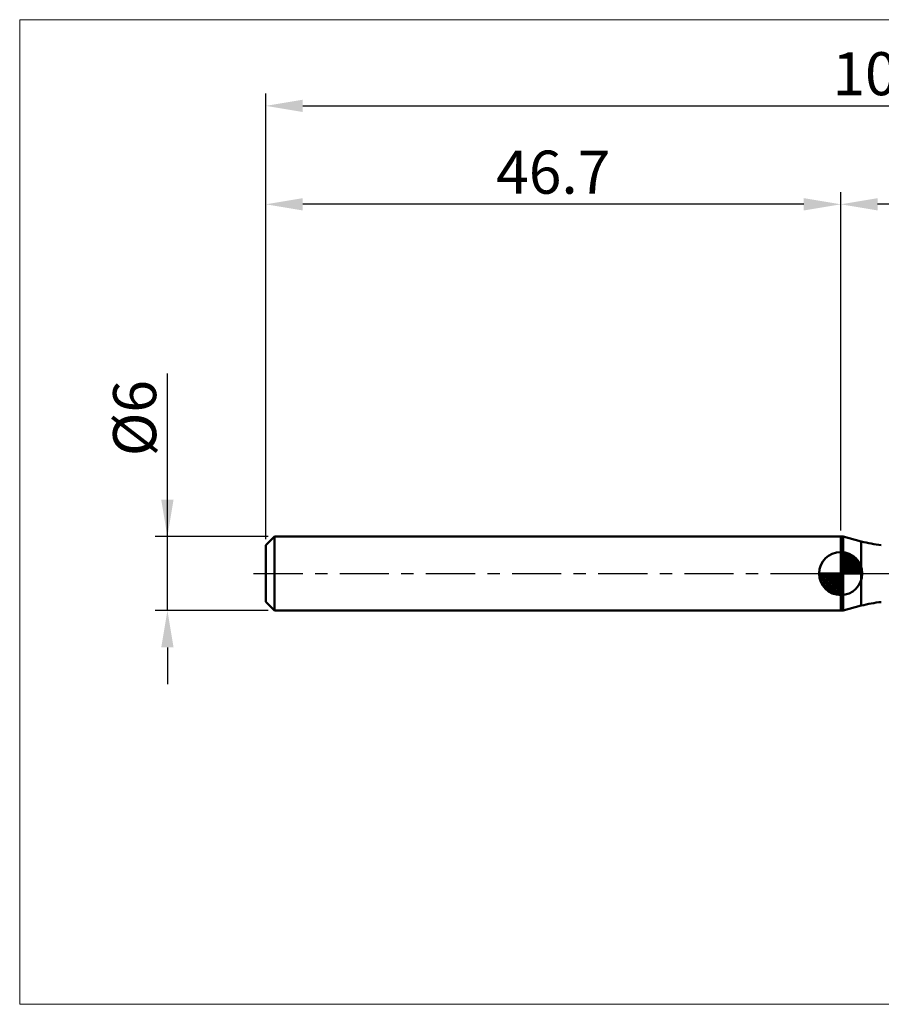
# Model space of a CAD drawing. Extents: x -20 to 140, y -35 to 45.
# Drawn here: x -20 to 50, y -35 to 45 of the extents above; entities that cross this region are included whole.
import ezdxf

# ---------------------------------------------------------------- set-up
doc = ezdxf.new("R2010")
doc.units = 0
doc.header["$MEASUREMENT"] = 0
doc.linetypes.add('LONGDASHDASH', pattern=[7, 4, -1, 1, -1])
doc.layers.get('Defpoints').update_dxf_attribs({"linetype": 'CONTINUOUS'})
for name, color, linetype, lineweight in [('1', 4, 'CONTINUOUS', 50), ('2', 7, 'CONTINUOUS', 25), ('4', 2, 'LONGDASHDASH', 25), ('INFTOTAL', 9, 'CONTINUOUS', 18), ('NOCUT', 7, 'CONTINUOUS', 25), ('SK1', 4, 'CONTINUOUS', 50), ('SK2', 7, 'CONTINUOUS', 25), ('SK4', 2, 'LONGDASHDASH', 25)]:
    doc.layers.add(name, color=color, linetype=linetype, lineweight=lineweight)
doc.styles.add('Monospac821 BT', font='txt', dxfattribs={"height": 3.5})
doc.dimstyles.get("Standard").update_dxf_attribs({"dimtxt": 3.5, "dimasz": 3, "dimexe": 1, "dimexo": 0.5, "dimgap": 0.8, "dimtad": 1, "dimtoh": 1, "dimzin": 1, "dimdsep": 46, "dimtxsty": 'Monospac821 BT', "dimcen": 2.5, "dimadec": 1, "dimazin": 0, "dimtfac": 1, "dimtdec": 4, "dimtix": 1, "dimtmove": 1, "dimatfit": 3, "dimfxl": 1, "dimtolj": 1, "dimtzin": 1, "dimarcsym": 0})

# ---------------------------------------------------------------- blocks, each defined once
blk = doc.blocks.new('*D0')
at = {"layer": 'Defpoints', "color": 0}
for p in [(100, 38), (0, 2.3), (100, 1)]:
    blk.add_point(p, dxfattribs=at)
at = {"layer": 'SK2', "color": 0, "lineweight": -2}
for p, q in [((0, 2.8), (0, 39)), ((100, 1.5), (100, 39)), ((3, 38), (97, 38))]:
    blk.add_line(p, q, dxfattribs=at)
at = {"layer": 'SK2', "color": 0}
for points in [[(3, 38.5), (3, 37.5), (0, 38)], [(97, 37.5), (97, 38.5), (100, 38)]]:
    blk.add_solid(points, dxfattribs=at)
at = {"layer": 'SK2', "color": 0, "linetype": 'ByBlock', "insert": (50, 40.61125), "char_height": 3.5, "attachment_point": 5}
blk.add_mtext('\\A1;100', dxfattribs=at)
blk = doc.blocks.new('*D2')
at = {"layer": 'Defpoints', "color": 0}
for p in [(-8, 3), (0.7, 3), (0.7, -3)]:
    blk.add_point(p, dxfattribs=at)
at = {"layer": 'SK2', "color": 0, "lineweight": -2}
for p, q in [((-8, 3), (-8, 16.2525)), ((-8, 6), (-8, 9)), ((0.2, 3), (-9, 3)), ((-8, -3), (-8, 3)), ((0.2, -3), (-9, -3)), ((-8, -6), (-8, -9))]:
    blk.add_line(p, q, dxfattribs=at)
at = {"layer": 'SK2', "color": 0}
for points in [[(-8.5, 6), (-7.5, 6), (-8, 3)], [(-7.5, -6), (-8.5, -6), (-8, -3)]]:
    blk.add_solid(points, dxfattribs=at)
at = {"layer": 'SK2', "color": 0, "linetype": 'ByBlock', "insert": (-10.662, 12.62625), "char_height": 3.5, "attachment_point": 5, "rotation": 90}
blk.add_mtext('\\A1;%%c6', dxfattribs=at)
blk = doc.blocks.new('*D3')
at = {"layer": 'Defpoints', "color": 0}
for p in [(0, 30), (46.7, 3), (0, 2.3)]:
    blk.add_point(p, dxfattribs=at)
at = {"layer": 'SK2', "color": 0, "lineweight": -2}
for p, q in [((0, 2.8), (0, 31)), ((46.7, 3.5), (46.7, 31)), ((43.7, 30), (3, 30))]:
    blk.add_line(p, q, dxfattribs=at)
at = {"layer": 'SK2', "color": 0}
for points in [[(3, 30.5), (3, 29.5), (0, 30)], [(43.7, 29.5), (43.7, 30.5), (46.7, 30)]]:
    blk.add_solid(points, dxfattribs=at)
at = {"layer": 'SK2', "color": 0, "linetype": 'ByBlock', "insert": (23.35, 32.61125), "char_height": 3.5, "attachment_point": 5}
blk.add_mtext('\\A1;46.7', dxfattribs=at)
blk = doc.blocks.new('*D14')
at = {"layer": '2', "color": 0, "lineweight": -2}
for p, q in [((46.7, 3.5), (46.7, 31)), ((100, 1.509), (100, 31)), ((97, 30), (49.7, 30))]:
    blk.add_line(p, q, dxfattribs=at)
at = {"layer": '2', "color": 0}
for points in [[(49.7, 30.5), (49.7, 29.5), (46.7, 30)], [(97, 29.5), (97, 30.5), (100, 30)]]:
    blk.add_solid(points, dxfattribs=at)
at = {"layer": 'Defpoints', "color": 0}
for p in [(46.7, 30), (46.7, 3), (100, 1.009)]:
    blk.add_point(p, dxfattribs=at)
at = {"layer": '2', "color": 0, "linetype": 'ByBlock', "insert": (73.35, 32.611), "char_height": 3.5, "attachment_point": 5}
blk.add_mtext('\\A1;53.3', dxfattribs=at)

msp = doc.modelspace()

# ---------------------------------------------------------------- linework, layer by layer
at = {"layer": '1'}
for p, q in [((46.914, 3), (46.7, 3)), ((46.7, 3), (46.7, -3)), ((48.37, 2.61), (46.914, 3)), ((46.914, -3), (46.914, 3)), ((46.914, 3), (46.914, -3)), ((48.37, 2.61), (48.37, -2.61)), ((46.7, -3), (46.914, -3)), ((46.914, -3), (48.37, -2.61))]:
    msp.add_line(p, q, dxfattribs=at)
for centre, start, end in [((50.958, 12.269), 255, 264.5), ((50.958, -12.269), 95.5, 105)]:
    msp.add_arc(centre, 10, start, end, dxfattribs=at)
at = {"layer": '4'}
msp.add_line((46.7, 0), (100, 0), dxfattribs=at)
at = {"layer": 'INFTOTAL'}
for p, q in [((-20, 45), (140, 45)), ((-20, -35), (-20, 45)), ((140, -35), (-20, -35))]:
    msp.add_line(p, q, dxfattribs=at)
at = {"layer": 'NOCUT'}
for p, q in [((46.914, 3), (46.7, 3)), ((46.7, 3), (46.7, 0)), ((48.37, 2.61), (46.914, 3)), ((46.7, 0), (94, 0))]:
    msp.add_line(p, q, dxfattribs=at)
msp.add_arc((50.958, 12.269), 10, 255, 264.5, dxfattribs=at)
at = {"layer": 'SK1'}
for p, q in [((0.7, 3), (0, 2.3)), ((46.7, 3), (0.7, 3)), ((0.7, 3), (0.7, -3)), ((0, 2.3), (0, -2.3)), ((46.7, 0), (46.7, 1.75)), ((46.7, 1.705), (46.744, 1.749)), ((46.7, 1.457), (46.971, 1.728)), ((46.7, 1.705), (48.404, 0)), ((46.7, 1.21), (47.174, 1.684)), ((46.7, 0.962), (47.359, 1.621)), ((46.915, 1.737), (48.437, 0.215)), ((47.233, 1.667), (48.367, 0.533)), ((46.7, 0.715), (47.527, 1.542)), ((46.7, 1.457), (48.157, 0)), ((46.7, 0.467), (47.681, 1.448)), ((46.7, 0.22), (47.823, 1.342)), ((46.7, 1.21), (47.91, 0)), ((46.7, 0.962), (47.662, 0)), ((46.728, 0), (47.951, 1.223)), ((46.975, 0), (48.067, 1.092)), ((47.223, 0), (48.171, 0.948)), ((47.74, 1.407), (48.107, 1.04)), ((46.7, 0), (44.95, 0)), ((44.951, -0.044), (44.995, 0)), ((44.972, -0.271), (45.243, 0)), ((45.016, -0.474), (45.49, 0)), ((45.079, -0.659), (45.738, 0)), ((45.158, -0.827), (45.985, 0)), ((45.187, 0), (46.7, -1.513)), ((45.252, -0.981), (46.233, 0)), ((45.358, -1.123), (46.48, 0)), ((45.435, 0), (46.7, -1.265)), ((45.682, 0), (46.7, -1.018)), ((45.93, 0), (46.7, -0.77)), ((46.177, 0), (46.7, -0.523)), ((46.425, 0), (46.7, -0.275)), ((46.672, 0), (46.7, -0.028)), ((46.7, 0.715), (47.415, 0)), ((46.7, 0.467), (47.167, 0)), ((46.7, 0.22), (46.92, 0)), ((46.7, 0), (48.45, 0)), ((46.7, -1.75), (46.7, 0)), ((47.47, 0), (48.261, 0.79)), ((47.718, 0), (48.336, 0.619)), ((47.965, 0), (48.396, 0.431)), ((48.213, 0), (48.436, 0.223)), ((44.95, -0.011), (46.689, -1.75)), ((44.974, -0.281), (46.419, -1.726)), ((45.064, -0.619), (46.081, -1.636)), ((45.477, -1.251), (46.7, -0.028)), ((45.608, -1.367), (46.7, -0.275)), ((45.752, -1.471), (46.7, -0.523)), ((45.91, -1.56), (46.7, -0.77)), ((46.081, -1.636), (46.7, -1.018)), ((46.269, -1.696), (46.7, -1.265)), ((46.477, -1.736), (46.7, -1.513)), ((0.7, -3), (0, -2.3)), ((46.7, -3), (0.7, -3))]:
    msp.add_line(p, q, dxfattribs=at)
for start, end in [(90, 180), (0, 90), (180, 270), (270, 0)]:
    msp.add_arc((46.7, 0), 1.75, start, end, dxfattribs=at)
at = {"layer": 'SK4'}
msp.add_line((-1, 0), (101, 0), dxfattribs=at)

# ---------------------------------------------------------------- dimensions: what is measured, and where the dimension line sits
at = {"layer": '2'}
dim = msp.add_linear_dim(base=(46.7, 30), p1=(100, 1.009), p2=(46.7, 3), dimstyle='STANDARD', override={"dimtoh": 0, "dimdec": 1, "dimtmove": 0}, dxfattribs=at)
dim.commit()
dim.dimension.update_dxf_attribs({"geometry": '*D14', "text_midpoint": (73.35, 30), "dimtype": 160})
at = {"layer": 'SK2'}
for base, p1, p2, override, picture, middle in [((100, 38), (0, 2.3), (100, 1), {"dimtoh": 0, "dimdec": 0, "dimtmove": 0}, '*D0', (50, 38)), ((0, 30), (46.7, 3), (0, 2.3), {"dimtoh": 0, "dimdec": 1, "dimtmove": 0}, '*D3', (23.35, 30))]:
    dim = msp.add_linear_dim(base=base, p1=p1, p2=p2, dimstyle='STANDARD', override=override, dxfattribs=at)
    dim.commit()
    dim.dimension.update_dxf_attribs({"geometry": picture, "text_midpoint": middle, "dimtype": 160})
dim = msp.add_linear_dim(base=(-8, 3), p1=(0.7, -3), p2=(0.7, 3), angle=270, text='%%c<>', dimstyle='STANDARD', override={"dimtoh": 0, "dimdec": 0, "dimtmove": 0}, dxfattribs=at)
dim.commit()
dim.dimension.update_dxf_attribs({"geometry": '*D2', "text_midpoint": (-8, 12.626), "dimtype": 160})

doc.saveas('drawing.dxf')
